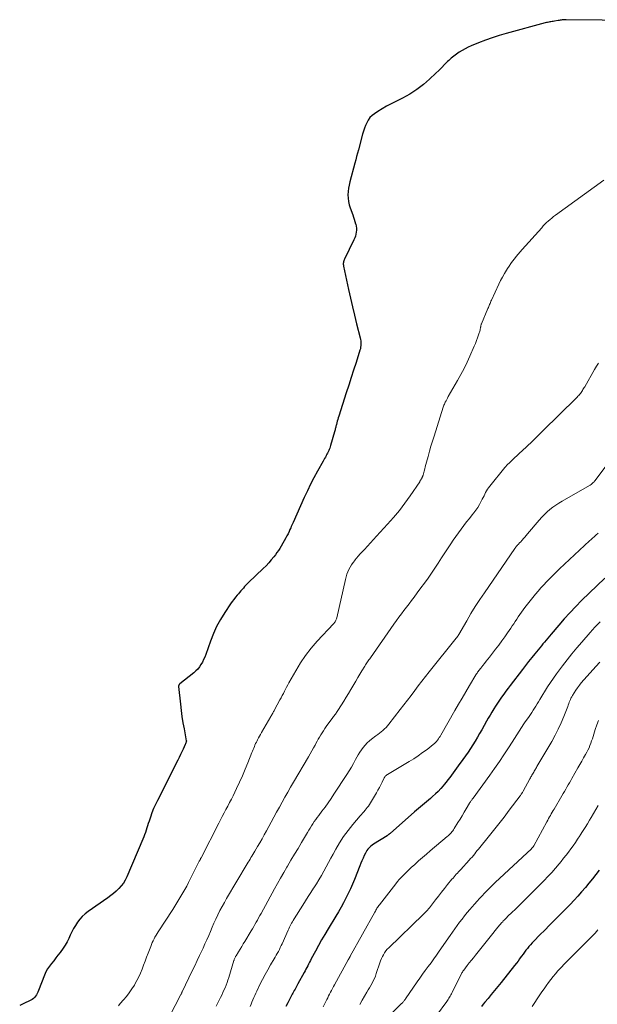
# Model space of a CAD drawing. Units: feet. Extents: x 1905000 to 1910032, y 554997 to 560000.
# Drawn here: x 1905184 to 1905310, y 559567 to 559781 of the extents above; entities that cross this region are included whole.
import ezdxf

# ---------------------------------------------------------------- set-up
doc = ezdxf.new("R2010")
doc.units = ezdxf.units.FT
doc.header["$LTSCALE"] = 100
doc.header["$MEASUREMENT"] = 0
doc.layers.add('CONTOUR INDEX', color=32, linetype='Continuous', lineweight=25)
doc.layers.add('CONTOUR INTERMEDIATE', color=40, linetype='Continuous', lineweight=15)

msp = doc.modelspace()

# ---------------------------------------------------------------- linework, layer by layer
at = {"layer": 'CONTOUR INDEX', "flags": 128}
for points, elevation in [([(1905318.82, 559781.26), (1905303.19, 559781.4), (1905302.97, 559781.4), (1905302.74, 559781.39), (1905302.52, 559781.38), (1905302.3, 559781.36), (1905302.07, 559781.33), (1905301.85, 559781.3), (1905301.63, 559781.26), (1905301.41, 559781.22), (1905300.62, 559781.08), (1905300.38, 559781.03), (1905300.13, 559780.99), (1905299.88, 559780.95), (1905299.63, 559780.91), (1905299.38, 559780.86), (1905299.13, 559780.81), (1905298.88, 559780.76), (1905298.64, 559780.7), (1905290.15, 559778.38), (1905288.62, 559777.94), (1905287.11, 559777.46), (1905285.61, 559776.92), (1905284.13, 559776.34), (1905282.55, 559775.7), (1905281.88, 559775.4), (1905281.22, 559775.08), (1905280.57, 559774.73), (1905279.94, 559774.35), (1905279.33, 559773.94), (1905278.74, 559773.5), (1905278.18, 559773.03), (1905277.64, 559772.52), (1905277.4, 559772.29), (1905276.76, 559771.65), (1905276.12, 559771.01), (1905275.47, 559770.38), (1905274.82, 559769.75), (1905273.5, 559768.48), (1905272.14, 559767.28), (1905270.72, 559766.19), (1905269.19, 559765.22), (1905267.61, 559764.36), (1905266.12, 559763.63), (1905265.13, 559763.13), (1905264.15, 559762.59), (1905263.19, 559762.03), (1905262.25, 559761.43), (1905261.5, 559760.94), (1905260.98, 559760.54), (1905260.52, 559760.09), (1905260.14, 559759.57), (1905259.81, 559759), (1905259.55, 559758.39), (1905259.3, 559757.77), (1905259.09, 559757.14), (1905258.9, 559756.5), (1905258, 559753.12), (1905257.81, 559752.39), (1905257.62, 559751.67), (1905257.43, 559750.95), (1905257.23, 559750.22), (1905256.15, 559746.13), (1905255.99, 559745.42), (1905255.86, 559744.72), (1905255.78, 559744), (1905255.73, 559743.28), (1905255.76, 559742.56), (1905255.83, 559741.85), (1905255.99, 559741.16), (1905256.2, 559740.47), (1905256.78, 559738.94), (1905256.95, 559738.46), (1905257.11, 559737.99), (1905257.26, 559737.51), (1905257.4, 559737.02), (1905257.43, 559736.9), (1905257.52, 559736.47), (1905257.57, 559736.05), (1905257.58, 559735.62), (1905257.55, 559735.19), (1905257.47, 559734.76), (1905257.36, 559734.34), (1905257.22, 559733.94), (1905257.05, 559733.54), (1905254.96, 559729.31), (1905254.88, 559729.13), (1905254.82, 559728.95), (1905254.77, 559728.76), (1905254.74, 559728.57), (1905254.72, 559728.37), (1905254.72, 559728.18), (1905254.74, 559727.99), (1905254.77, 559727.8), (1905255.88, 559722.69), (1905256.3, 559720.82), (1905256.73, 559718.96), (1905257.18, 559717.09), (1905257.63, 559715.24), (1905258.41, 559712.18), (1905258.48, 559711.85), (1905258.53, 559711.52), (1905258.55, 559711.18), (1905258.56, 559710.84), (1905258.54, 559710.5), (1905258.5, 559710.16), (1905258.43, 559709.83), (1905258.34, 559709.5), (1905257.5, 559706.84), (1905256.97, 559705.18), (1905256.44, 559703.53), (1905255.91, 559701.87), (1905255.38, 559700.22), (1905253.74, 559695.16), (1905253.62, 559694.79), (1905253.51, 559694.43), (1905253.41, 559694.06), (1905253.31, 559693.69), (1905253.23, 559693.35), (1905253.18, 559693.15), (1905253.13, 559692.95), (1905253.08, 559692.76), (1905253.04, 559692.56), (1905252.99, 559692.36), (1905252.94, 559692.16), (1905252.89, 559691.96), (1905252.83, 559691.76), (1905251.95, 559688.73), (1905251.86, 559688.46), (1905251.77, 559688.18), (1905251.66, 559687.91), (1905251.55, 559687.65), (1905251.43, 559687.38), (1905251.31, 559687.12), (1905251.17, 559686.87), (1905251.03, 559686.62), (1905250.98, 559686.53), (1905250.82, 559686.24), (1905250.65, 559685.94), (1905250.48, 559685.65), (1905250.32, 559685.35), (1905249.09, 559683.15), (1905248.34, 559681.75), (1905247.6, 559680.33), (1905246.91, 559678.9), (1905246.24, 559677.45), (1905243.8, 559671.98), (1905243.67, 559671.69), (1905243.54, 559671.4), (1905243.41, 559671.11), (1905243.28, 559670.82), (1905243.13, 559670.48), (1905242.92, 559670.02), (1905242.7, 559669.57), (1905242.47, 559669.12), (1905242.23, 559668.68), (1905241.2, 559666.86), (1905240.91, 559666.38), (1905240.61, 559665.91), (1905240.3, 559665.45), (1905239.97, 559665), (1905239.61, 559664.53), (1905239.07, 559663.86), (1905238.52, 559663.21), (1905237.93, 559662.59), (1905237.33, 559661.98), (1905234.14, 559658.94), (1905233.85, 559658.65), (1905233.56, 559658.36), (1905233.27, 559658.06), (1905233, 559657.76), (1905232.72, 559657.45), (1905232.45, 559657.14), (1905232.18, 559656.82), (1905231.91, 559656.51), (1905231.67, 559656.23), (1905231.29, 559655.76), (1905230.93, 559655.29), (1905230.57, 559654.81), (1905230.23, 559654.32), (1905228.94, 559652.42), (1905228.02, 559650.94), (1905227.18, 559649.42), (1905226.47, 559647.84), (1905225.83, 559646.22), (1905224.82, 559643.3), (1905224.6, 559642.74), (1905224.36, 559642.18), (1905224.08, 559641.64), (1905223.78, 559641.11), (1905223.44, 559640.61), (1905223.06, 559640.14), (1905222.64, 559639.71), (1905222.19, 559639.3), (1905219.19, 559636.9), (1905219.13, 559636.84), (1905219.07, 559636.78), (1905219.01, 559636.71), (1905218.96, 559636.64), (1905218.93, 559636.56), (1905218.9, 559636.48), (1905218.89, 559636.4), (1905218.89, 559636.32), (1905219.29, 559632.46), (1905219.45, 559631.12), (1905219.63, 559629.79), (1905219.85, 559628.46), (1905220.09, 559627.13), (1905220.59, 559624.53), (1905220.6, 559624.51), (1905220.6, 559624.49), (1905220.6, 559624.46), (1905220.6, 559624.44), (1905220.58, 559624.34), (1905220.58, 559624.31), (1905220.57, 559624.29), (1905220.57, 559624.27), (1905220.56, 559624.24), (1905220.5, 559624.11), (1905220.47, 559624.01), (1905220.43, 559623.92), (1905220.39, 559623.83), (1905220.35, 559623.74), (1905219.88, 559622.71), (1905219.61, 559622.11), (1905219.32, 559621.51), (1905219.03, 559620.91), (1905218.74, 559620.32), (1905214.31, 559611.56), (1905213.88, 559610.67), (1905213.48, 559609.77), (1905213.12, 559608.85), (1905212.78, 559607.92), (1905212.48, 559607.01), (1905212.32, 559606.52), (1905212.16, 559606.03), (1905212, 559605.55), (1905211.85, 559605.06), (1905211.69, 559604.57), (1905211.52, 559604.09), (1905211.33, 559603.61), (1905211.14, 559603.14), (1905207.64, 559594.92), (1905207.3, 559594.23), (1905206.91, 559593.57), (1905206.45, 559592.95), (1905205.94, 559592.37), (1905205.37, 559591.83), (1905204.79, 559591.31), (1905204.19, 559590.83), (1905203.56, 559590.37), (1905199.22, 559587.38), (1905198.57, 559586.88), (1905197.96, 559586.33), (1905197.42, 559585.73), (1905196.92, 559585.08), (1905196.9, 559585.05), (1905196.46, 559584.37), (1905196.05, 559583.67), (1905195.69, 559582.95), (1905195.36, 559582.21), (1905195.03, 559581.48), (1905194.67, 559580.76), (1905194.25, 559580.07), (1905193.8, 559579.4), (1905193.13, 559578.47), (1905192.68, 559577.87), (1905192.23, 559577.27), (1905191.76, 559576.68), (1905191.29, 559576.1), (1905190.84, 559575.51), (1905190.43, 559574.89), (1905190.08, 559574.24), (1905189.78, 559573.56), (1905188.47, 559570.18), (1905188.33, 559569.86), (1905188.18, 559569.55), (1905188, 559569.25), (1905187.81, 559568.96), (1905187.58, 559568.7), (1905187.34, 559568.46), (1905187.06, 559568.27), (1905186.76, 559568.09), (1905185.13, 559567.31), (1905184.36, 559566.91)], 980), ([(1905311.57, 559659.92), (1905306.55, 559655.01), (1905305.26, 559653.71), (1905303.99, 559652.39), (1905302.77, 559651.03), (1905301.56, 559649.66), (1905299.91, 559647.71), (1905299.56, 559647.29), (1905299.2, 559646.86), (1905298.85, 559646.44), (1905298.49, 559646.01), (1905298.14, 559645.59), (1905297.79, 559645.16), (1905297.44, 559644.73), (1905297.08, 559644.31), (1905296.39, 559643.47), (1905295.7, 559642.62), (1905295.01, 559641.76), (1905294.33, 559640.9), (1905293.66, 559640.03), (1905291.01, 559636.57), (1905290.54, 559635.94), (1905290.07, 559635.31), (1905289.6, 559634.67), (1905289.15, 559634.03), (1905289.13, 559634), (1905288.69, 559633.37), (1905288.26, 559632.73), (1905287.84, 559632.09), (1905287.43, 559631.44), (1905287.03, 559630.78), (1905286.64, 559630.12), (1905286.25, 559629.46), (1905285.87, 559628.79), (1905284.83, 559626.94), (1905284.36, 559626.11), (1905283.87, 559625.28), (1905283.38, 559624.45), (1905282.89, 559623.63), (1905282.37, 559622.82), (1905281.85, 559622.02), (1905281.3, 559621.23), (1905280.75, 559620.45), (1905279.72, 559619.05), (1905279.35, 559618.54), (1905278.98, 559618.03), (1905278.6, 559617.52), (1905278.23, 559617.01), (1905277.86, 559616.51), (1905277.48, 559616.01), (1905277.09, 559615.51), (1905276.69, 559615.02), (1905276.44, 559614.73), (1905275.9, 559614.11), (1905275.34, 559613.52), (1905274.75, 559612.95), (1905274.14, 559612.4), (1905273.67, 559612), (1905272.81, 559611.27), (1905271.95, 559610.53), (1905271.09, 559609.79), (1905270.24, 559609.04), (1905264.88, 559604.35), (1905264.8, 559604.28), (1905264.73, 559604.22), (1905264.65, 559604.16), (1905264.57, 559604.1), (1905264.49, 559604.04), (1905264.41, 559603.98), (1905264.32, 559603.93), (1905264.24, 559603.87), (1905261.28, 559602.02), (1905261.01, 559601.84), (1905260.74, 559601.63), (1905260.5, 559601.41), (1905260.26, 559601.18), (1905260.04, 559600.92), (1905259.85, 559600.66), (1905259.68, 559600.37), (1905259.52, 559600.08), (1905259.29, 559599.57), (1905259.04, 559599), (1905258.79, 559598.44), (1905258.55, 559597.87), (1905258.32, 559597.3), (1905257.16, 559594.37), (1905256.74, 559593.34), (1905256.29, 559592.31), (1905255.8, 559591.3), (1905255.3, 559590.29), (1905254.77, 559589.3), (1905254.23, 559588.32), (1905253.67, 559587.34), (1905253.1, 559586.38), (1905251.42, 559583.59), (1905250.71, 559582.4), (1905250.02, 559581.2), (1905249.34, 559579.99), (1905248.67, 559578.78), (1905247.76, 559577.08), (1905247.56, 559576.71), (1905247.37, 559576.33), (1905247.17, 559575.96), (1905246.98, 559575.59), (1905246.79, 559575.21), (1905246.6, 559574.84), (1905246.4, 559574.47), (1905246.2, 559574.1), (1905244.84, 559571.61), (1905244.69, 559571.33), (1905244.53, 559571.05), (1905244.38, 559570.77), (1905244.23, 559570.49), (1905244.07, 559570.21), (1905243.92, 559569.93), (1905243.77, 559569.65), (1905243.63, 559569.37), (1905242.68, 559567.51), (1905242.26, 559566.68)], 960), ([(1905310.38, 559596.34), (1905309.67, 559595.42), (1905308.92, 559594.46), (1905308.14, 559593.51), (1905307.36, 559592.57), (1905306.55, 559591.64), (1905305.74, 559590.73), (1905304.91, 559589.83), (1905304.06, 559588.94), (1905303.21, 559588.07), (1905301.62, 559586.47), (1905300.59, 559585.43), (1905299.55, 559584.38), (1905298.52, 559583.33), (1905297.49, 559582.28), (1905296.16, 559580.93), (1905295.8, 559580.55), (1905295.45, 559580.16), (1905295.1, 559579.76), (1905294.77, 559579.35), (1905294.44, 559578.94), (1905294.12, 559578.52), (1905293.81, 559578.1), (1905293.5, 559577.67), (1905293.42, 559577.56), (1905293.07, 559577.07), (1905292.72, 559576.59), (1905292.35, 559576.12), (1905291.98, 559575.65), (1905289.02, 559571.93), (1905288.32, 559571.06), (1905287.61, 559570.19), (1905286.9, 559569.33), (1905286.19, 559568.47), (1905285.53, 559567.68), (1905285.15, 559567.21), (1905284.78, 559566.74)], 940)]:
    msp.add_lwpolyline(points, dxfattribs=dict(at, elevation=elevation))
at = {"layer": 'CONTOUR INTERMEDIATE', "flags": 128}
for points, elevation in [([(1905311.36, 559746.5), (1905300.87, 559738.88), (1905300.46, 559738.58), (1905300.06, 559738.26), (1905299.67, 559737.93), (1905299.29, 559737.6), (1905298.92, 559737.25), (1905298.56, 559736.89), (1905298.21, 559736.52), (1905297.86, 559736.15), (1905293.61, 559731.38), (1905293.18, 559730.89), (1905292.75, 559730.39), (1905292.34, 559729.89), (1905291.93, 559729.39), (1905291.53, 559728.87), (1905291.14, 559728.35), (1905290.78, 559727.81), (1905290.42, 559727.27), (1905290.2, 559726.9), (1905289.75, 559726.16), (1905289.33, 559725.41), (1905288.93, 559724.65), (1905288.55, 559723.87), (1905286.93, 559720.36), (1905286.82, 559720.14), (1905286.73, 559719.91), (1905286.63, 559719.69), (1905286.54, 559719.46), (1905286.45, 559719.23), (1905286.36, 559719), (1905286.27, 559718.78), (1905286.17, 559718.55), (1905284.76, 559715.27), (1905284.73, 559715.18), (1905284.7, 559715.09), (1905284.67, 559714.99), (1905284.65, 559714.9), (1905284.63, 559714.8), (1905284.61, 559714.7), (1905284.6, 559714.61), (1905284.58, 559714.51), (1905284.57, 559714.41), (1905284.55, 559714.27), (1905284.52, 559714.13), (1905284.49, 559713.98), (1905284.45, 559713.84), (1905284.14, 559712.85), (1905283.93, 559712.22), (1905283.71, 559711.59), (1905283.46, 559710.97), (1905283.21, 559710.35), (1905282.27, 559708.22), (1905281.65, 559706.87), (1905281, 559705.53), (1905280.3, 559704.21), (1905279.58, 559702.9), (1905277.56, 559699.39), (1905277.39, 559699.09), (1905277.22, 559698.78), (1905277.06, 559698.48), (1905276.91, 559698.17), (1905276.82, 559697.99), (1905276.72, 559697.76), (1905276.62, 559697.53), (1905276.53, 559697.3), (1905276.45, 559697.07), (1905274.45, 559690.81), (1905274.1, 559689.71), (1905273.77, 559688.61), (1905273.46, 559687.5), (1905273.15, 559686.38), (1905272.82, 559685.15), (1905272.69, 559684.65), (1905272.56, 559684.15), (1905272.43, 559683.66), (1905272.29, 559683.16), (1905272.06, 559682.3), (1905272.04, 559682.23), (1905272.02, 559682.17), (1905272, 559682.11), (1905271.97, 559682.04), (1905271.95, 559681.98), (1905271.92, 559681.92), (1905271.9, 559681.86), (1905271.87, 559681.8), (1905271.83, 559681.72), (1905271.77, 559681.62), (1905271.72, 559681.52), (1905271.67, 559681.42), (1905271.61, 559681.32), (1905271.6, 559681.3), (1905271.54, 559681.19), (1905271.47, 559681.08), (1905271.4, 559680.97), (1905271.34, 559680.87), (1905269.25, 559677.82), (1905268.1, 559676.22), (1905266.91, 559674.65), (1905265.65, 559673.13), (1905264.35, 559671.65), (1905261.94, 559669.02), (1905261.29, 559668.3), (1905260.63, 559667.58), (1905259.97, 559666.87), (1905259.31, 559666.16), (1905258.8, 559665.61), (1905258.39, 559665.17), (1905257.99, 559664.72), (1905257.61, 559664.26), (1905257.23, 559663.8), (1905257.21, 559663.77), (1905256.86, 559663.31), (1905256.53, 559662.83), (1905256.23, 559662.33), (1905255.95, 559661.82), (1905255.71, 559661.29), (1905255.49, 559660.75), (1905255.32, 559660.19), (1905255.17, 559659.63), (1905253.31, 559651.24), (1905253.26, 559651.07), (1905253.2, 559650.9), (1905253.12, 559650.73), (1905253.03, 559650.58), (1905252.93, 559650.43), (1905252.82, 559650.28), (1905252.71, 559650.14), (1905252.59, 559650), (1905249.07, 559646.2), (1905247.77, 559644.68), (1905246.53, 559643.11), (1905245.41, 559641.45), (1905244.37, 559639.74), (1905242.91, 559637.15), (1905242.66, 559636.69), (1905242.41, 559636.22), (1905242.16, 559635.76), (1905241.93, 559635.29), (1905241.69, 559634.82), (1905241.45, 559634.35), (1905241.21, 559633.89), (1905240.96, 559633.42), (1905239.76, 559631.23), (1905239.66, 559631.05), (1905239.57, 559630.87), (1905239.47, 559630.69), (1905239.37, 559630.51), (1905239.27, 559630.33), (1905239.17, 559630.16), (1905239.07, 559629.98), (1905238.96, 559629.8), (1905236.95, 559626.32), (1905236.72, 559625.92), (1905236.5, 559625.53), (1905236.28, 559625.13), (1905236.07, 559624.72), (1905235.97, 559624.54), (1905235.82, 559624.23), (1905235.66, 559623.91), (1905235.52, 559623.58), (1905235.38, 559623.26), (1905235.25, 559622.93), (1905235.12, 559622.6), (1905234.99, 559622.27), (1905234.86, 559621.94), (1905234, 559619.74), (1905233.42, 559618.32), (1905232.82, 559616.9), (1905232.19, 559615.51), (1905231.53, 559614.12), (1905230.77, 559612.58), (1905230.39, 559611.82), (1905230.01, 559611.06), (1905229.61, 559610.31), (1905229.21, 559609.57), (1905228.81, 559608.82), (1905228.41, 559608.07), (1905228.02, 559607.32), (1905227.63, 559606.57), (1905223.81, 559599.09), (1905223.76, 559598.99), (1905223.71, 559598.89), (1905223.66, 559598.8), (1905223.62, 559598.7), (1905223.57, 559598.6), (1905223.52, 559598.5), (1905223.47, 559598.41), (1905223.42, 559598.31), (1905221.08, 559593.67), (1905220.69, 559592.92), (1905220.28, 559592.17), (1905219.86, 559591.43), (1905219.43, 559590.7), (1905218.99, 559589.98), (1905218.54, 559589.25), (1905218.09, 559588.54), (1905217.63, 559587.82), (1905214.47, 559582.96), (1905214.23, 559582.59), (1905214, 559582.2), (1905213.78, 559581.81), (1905213.57, 559581.42), (1905213.37, 559581.02), (1905213.18, 559580.61), (1905213.01, 559580.2), (1905212.84, 559579.79), (1905212.28, 559578.29), (1905211.95, 559577.43), (1905211.63, 559576.57), (1905211.3, 559575.71), (1905210.97, 559574.85), (1905210.63, 559573.99), (1905210.25, 559573.16), (1905209.83, 559572.34), (1905209.39, 559571.54), (1905209.29, 559571.38), (1905208.76, 559570.53), (1905208.19, 559569.7), (1905207.57, 559568.91), (1905206.92, 559568.14), (1905206.23, 559567.37), (1905205.81, 559566.89)], 976), ([(1905310.21, 559706.71), (1905309.79, 559705.99), (1905309.37, 559705.28), (1905307.22, 559701.56), (1905307.09, 559701.35), (1905306.96, 559701.13), (1905306.83, 559700.92), (1905306.7, 559700.7), (1905306.56, 559700.49), (1905306.42, 559700.29), (1905306.27, 559700.09), (1905306.11, 559699.89), (1905306.09, 559699.87), (1905305.93, 559699.67), (1905305.75, 559699.47), (1905305.57, 559699.28), (1905305.39, 559699.09), (1905298.13, 559691.96), (1905297.6, 559691.43), (1905297.07, 559690.91), (1905296.54, 559690.39), (1905296, 559689.87), (1905295.47, 559689.35), (1905294.93, 559688.83), (1905294.39, 559688.32), (1905293.85, 559687.81), (1905291.71, 559685.83), (1905291.47, 559685.61), (1905291.24, 559685.38), (1905291, 559685.16), (1905290.76, 559684.94), (1905290.53, 559684.71), (1905290.31, 559684.47), (1905290.09, 559684.23), (1905289.88, 559683.98), (1905286.56, 559679.92), (1905286.31, 559679.59), (1905286.08, 559679.26), (1905285.87, 559678.91), (1905285.68, 559678.54), (1905285.5, 559678.17), (1905285.32, 559677.81), (1905285.13, 559677.44), (1905284.94, 559677.07), (1905284.66, 559676.53), (1905284.32, 559675.91), (1905283.95, 559675.3), (1905283.55, 559674.72), (1905283.12, 559674.14), (1905282.75, 559673.67), (1905282.14, 559672.9), (1905281.54, 559672.13), (1905280.94, 559671.35), (1905280.34, 559670.58), (1905279.76, 559669.79), (1905279.19, 559669), (1905278.64, 559668.19), (1905278.09, 559667.37), (1905276.83, 559665.42), (1905276.11, 559664.31), (1905275.38, 559663.2), (1905274.64, 559662.1), (1905273.9, 559661.01), (1905273.15, 559659.92), (1905272.38, 559658.84), (1905271.6, 559657.77), (1905270.81, 559656.71), (1905270.12, 559655.8), (1905269.57, 559655.06), (1905269.01, 559654.33), (1905268.46, 559653.6), (1905267.9, 559652.87), (1905267.35, 559652.14), (1905266.8, 559651.4), (1905266.26, 559650.66), (1905265.73, 559649.91), (1905260.62, 559642.6), (1905260.46, 559642.38), (1905260.31, 559642.16), (1905260.15, 559641.93), (1905260, 559641.71), (1905259.85, 559641.48), (1905259.7, 559641.25), (1905259.56, 559641.02), (1905259.41, 559640.79), (1905258.79, 559639.76), (1905258.34, 559639.02), (1905257.89, 559638.27), (1905257.45, 559637.52), (1905257, 559636.76), (1905256.35, 559635.65), (1905255.86, 559634.81), (1905255.35, 559633.98), (1905254.84, 559633.16), (1905254.32, 559632.34), (1905253.51, 559631.09), (1905253.39, 559630.9), (1905253.27, 559630.71), (1905253.14, 559630.52), (1905253.01, 559630.34), (1905252.87, 559630.16), (1905252.74, 559629.97), (1905252.61, 559629.79), (1905252.47, 559629.61), (1905251, 559627.6), (1905250.69, 559627.17), (1905250.39, 559626.72), (1905250.1, 559626.27), (1905249.82, 559625.81), (1905249.54, 559625.34), (1905249.28, 559624.88), (1905249.02, 559624.41), (1905248.76, 559623.93), (1905248.58, 559623.6), (1905248.24, 559622.96), (1905247.88, 559622.32), (1905247.53, 559621.69), (1905247.16, 559621.06), (1905243.9, 559615.51), (1905243.27, 559614.43), (1905242.65, 559613.36), (1905242.04, 559612.27), (1905241.43, 559611.19), (1905240.83, 559610.1), (1905240.23, 559609.01), (1905239.64, 559607.92), (1905239.04, 559606.83), (1905238.01, 559604.94), (1905237.54, 559604.07), (1905237.05, 559603.21), (1905236.56, 559602.35), (1905236.07, 559601.5), (1905235.47, 559600.48), (1905235.27, 559600.14), (1905235.06, 559599.8), (1905234.86, 559599.45), (1905234.65, 559599.11), (1905234.45, 559598.77), (1905234.25, 559598.42), (1905234.04, 559598.08), (1905233.84, 559597.74), (1905229.36, 559590.22), (1905228.86, 559589.35), (1905228.37, 559588.47), (1905227.9, 559587.57), (1905227.45, 559586.67), (1905227.43, 559586.63), (1905227.01, 559585.74), (1905226.6, 559584.85), (1905226.21, 559583.95), (1905225.83, 559583.04), (1905225.45, 559582.13), (1905225.06, 559581.23), (1905224.65, 559580.33), (1905224.24, 559579.44), (1905224.02, 559578.96), (1905223.48, 559577.83), (1905222.95, 559576.71), (1905222.41, 559575.58), (1905221.87, 559574.45), (1905219.69, 559569.89), (1905219.64, 559569.8), (1905219.6, 559569.72), (1905219.56, 559569.63), (1905219.52, 559569.54), (1905219.44, 559569.4), (1905219.4, 559569.3), (1905219.35, 559569.2), (1905216.97, 559564.65)], 972), ([(1905312, 559684.59), (1905309.5, 559681.17), (1905309.37, 559681), (1905309.24, 559680.85), (1905309.09, 559680.7), (1905308.94, 559680.55), (1905308.77, 559680.42), (1905308.61, 559680.29), (1905308.43, 559680.17), (1905308.25, 559680.07), (1905302.3, 559676.67), (1905301.61, 559676.25), (1905300.93, 559675.81), (1905300.28, 559675.33), (1905299.64, 559674.83), (1905299.03, 559674.3), (1905298.44, 559673.75), (1905297.88, 559673.16), (1905297.34, 559672.55), (1905294.8, 559669.52), (1905294.51, 559669.18), (1905294.22, 559668.84), (1905293.92, 559668.5), (1905293.61, 559668.17), (1905293.24, 559667.77), (1905293.12, 559667.64), (1905293, 559667.51), (1905292.88, 559667.38), (1905292.75, 559667.26), (1905292.7, 559667.2), (1905292.6, 559667.1), (1905292.51, 559667), (1905292.42, 559666.89), (1905292.33, 559666.78), (1905292.24, 559666.67), (1905292.16, 559666.56), (1905292.08, 559666.45), (1905292, 559666.33), (1905285.4, 559656.72), (1905284.4, 559655.23), (1905283.42, 559653.72), (1905282.48, 559652.19), (1905281.56, 559650.64), (1905279.84, 559647.66), (1905279.8, 559647.59), (1905279.76, 559647.52), (1905279.72, 559647.46), (1905279.68, 559647.39), (1905279.64, 559647.33), (1905279.6, 559647.26), (1905279.56, 559647.2), (1905279.51, 559647.13), (1905279.5, 559647.11), (1905279.45, 559647.04), (1905279.39, 559646.97), (1905279.34, 559646.9), (1905279.28, 559646.83), (1905273.43, 559639.56), (1905272.62, 559638.54), (1905271.82, 559637.52), (1905271.03, 559636.48), (1905270.25, 559635.45), (1905269.47, 559634.41), (1905268.69, 559633.37), (1905267.9, 559632.34), (1905267.11, 559631.31), (1905264.66, 559628.16), (1905264.35, 559627.79), (1905264.03, 559627.43), (1905263.69, 559627.09), (1905263.34, 559626.77), (1905262.97, 559626.46), (1905262.59, 559626.16), (1905262.21, 559625.86), (1905261.83, 559625.57), (1905260.89, 559624.88), (1905260.39, 559624.48), (1905259.91, 559624.05), (1905259.47, 559623.59), (1905259.06, 559623.09), (1905258.68, 559622.57), (1905258.32, 559622.04), (1905257.98, 559621.49), (1905257.66, 559620.93), (1905257.39, 559620.42), (1905256.94, 559619.6), (1905256.48, 559618.79), (1905255.99, 559618), (1905255.49, 559617.21), (1905252.67, 559612.88), (1905252.05, 559611.94), (1905251.41, 559611.02), (1905250.75, 559610.1), (1905250.08, 559609.2), (1905249.39, 559608.28), (1905249.06, 559607.84), (1905248.74, 559607.39), (1905248.42, 559606.93), (1905248.11, 559606.47), (1905247.81, 559606.01), (1905247.51, 559605.54), (1905247.22, 559605.06), (1905246.94, 559604.59), (1905245.64, 559602.39), (1905244.88, 559601.1), (1905244.11, 559599.82), (1905243.35, 559598.53), (1905242.59, 559597.25), (1905242.45, 559597.02), (1905241.76, 559595.85), (1905241.08, 559594.67), (1905240.41, 559593.48), (1905239.75, 559592.29), (1905236.85, 559586.96), (1905236.59, 559586.48), (1905236.32, 559586), (1905236.06, 559585.52), (1905235.79, 559585.04), (1905235.52, 559584.57), (1905235.25, 559584.09), (1905234.97, 559583.62), (1905234.69, 559583.15), (1905233.31, 559580.89), (1905232.97, 559580.32), (1905232.63, 559579.76), (1905232.28, 559579.2), (1905231.94, 559578.64), (1905231.4, 559577.76), (1905231.32, 559577.64), (1905231.25, 559577.51), (1905231.19, 559577.38), (1905231.13, 559577.24), (1905231.07, 559577.11), (1905231.02, 559576.97), (1905230.97, 559576.83), (1905230.93, 559576.69), (1905229.82, 559573.02), (1905229.64, 559572.46), (1905229.45, 559571.9), (1905229.24, 559571.36), (1905229.02, 559570.81), (1905228.78, 559570.27), (1905228.54, 559569.74), (1905228.29, 559569.21), (1905228.03, 559568.68), (1905227.07, 559566.79)], 968), ([(1905310.15, 559669.72), (1905309.61, 559669.24), (1905309.27, 559668.93), (1905308.93, 559668.63), (1905308.59, 559668.32), (1905308.25, 559668.01), (1905301.74, 559661.95), (1905301.37, 559661.59), (1905300.99, 559661.23), (1905300.63, 559660.86), (1905300.26, 559660.49), (1905298.94, 559659.12), (1905298.31, 559658.45), (1905297.69, 559657.77), (1905297.08, 559657.09), (1905296.48, 559656.39), (1905295.9, 559655.69), (1905295.32, 559654.97), (1905294.77, 559654.24), (1905294.22, 559653.51), (1905293.13, 559651.99), (1905292.78, 559651.5), (1905292.44, 559651), (1905292.1, 559650.5), (1905291.78, 559650), (1905291.45, 559649.5), (1905291.12, 559649), (1905290.78, 559648.5), (1905290.43, 559648.01), (1905289.84, 559647.16), (1905289.18, 559646.26), (1905288.52, 559645.36), (1905287.84, 559644.47), (1905287.15, 559643.59), (1905286.48, 559642.75), (1905286.12, 559642.29), (1905285.76, 559641.83), (1905285.4, 559641.37), (1905285.04, 559640.91), (1905284.6, 559640.35), (1905284.46, 559640.17), (1905284.33, 559639.99), (1905284.2, 559639.8), (1905284.07, 559639.62), (1905283.94, 559639.43), (1905283.81, 559639.25), (1905283.69, 559639.06), (1905283.57, 559638.86), (1905282.16, 559636.55), (1905281.35, 559635.19), (1905280.54, 559633.83), (1905279.74, 559632.47), (1905278.95, 559631.09), (1905275.93, 559625.78), (1905275.76, 559625.49), (1905275.58, 559625.21), (1905275.39, 559624.93), (1905275.19, 559624.66), (1905274.98, 559624.4), (1905274.76, 559624.15), (1905274.52, 559623.92), (1905274.26, 559623.7), (1905272.93, 559622.66), (1905271.98, 559621.95), (1905271.02, 559621.27), (1905270.03, 559620.62), (1905269.03, 559620), (1905264.33, 559617.22), (1905264.22, 559617.15), (1905264.11, 559617.06), (1905264.01, 559616.97), (1905263.92, 559616.88), (1905263.83, 559616.77), (1905263.75, 559616.66), (1905263.68, 559616.55), (1905263.62, 559616.43), (1905263.17, 559615.5), (1905262.88, 559614.92), (1905262.58, 559614.34), (1905262.26, 559613.77), (1905261.93, 559613.21), (1905260.39, 559610.66), (1905260.18, 559610.33), (1905259.95, 559610), (1905259.71, 559609.7), (1905259.45, 559609.4), (1905259.19, 559609.1), (1905258.93, 559608.81), (1905258.67, 559608.51), (1905258.41, 559608.21), (1905256.79, 559606.31), (1905255.77, 559605.03), (1905254.8, 559603.71), (1905253.91, 559602.33), (1905253.08, 559600.92), (1905252.51, 559599.88), (1905252, 559598.95), (1905251.49, 559598.02), (1905250.98, 559597.08), (1905250.47, 559596.15), (1905249.96, 559595.22), (1905249.43, 559594.3), (1905248.88, 559593.4), (1905248.32, 559592.5), (1905248.28, 559592.45), (1905247.69, 559591.53), (1905247.1, 559590.61), (1905246.52, 559589.69), (1905245.93, 559588.77), (1905244.02, 559585.76), (1905243.83, 559585.46), (1905243.66, 559585.17), (1905243.49, 559584.87), (1905243.33, 559584.56), (1905243.17, 559584.26), (1905243.02, 559583.95), (1905242.87, 559583.63), (1905242.73, 559583.32), (1905241.43, 559580.38), (1905241.23, 559579.96), (1905241.03, 559579.53), (1905240.82, 559579.11), (1905240.61, 559578.7), (1905240.38, 559578.28), (1905240.15, 559577.87), (1905239.92, 559577.47), (1905239.68, 559577.06), (1905238.92, 559575.77), (1905238.31, 559574.71), (1905237.71, 559573.65), (1905237.15, 559572.57), (1905236.6, 559571.48), (1905235.91, 559570.08), (1905235.69, 559569.61), (1905235.47, 559569.13), (1905235.27, 559568.65), (1905235.07, 559568.17), (1905234.87, 559567.68), (1905234.68, 559567.19), (1905234.48, 559566.71)], 964), ([(1905310.57, 559650.4), (1905309.45, 559649.27), (1905308.38, 559648.09), (1905306.58, 559645.99), (1905305.5, 559644.71), (1905304.44, 559643.43), (1905303.41, 559642.13), (1905302.38, 559640.82), (1905301.74, 559639.98), (1905301.06, 559639.07), (1905300.4, 559638.15), (1905299.77, 559637.2), (1905299.16, 559636.24), (1905297.47, 559633.49), (1905297.18, 559633.03), (1905296.89, 559632.56), (1905296.6, 559632.09), (1905296.32, 559631.62), (1905296.03, 559631.15), (1905295.73, 559630.69), (1905295.42, 559630.23), (1905295.11, 559629.78), (1905294.14, 559628.4), (1905293.87, 559628.02), (1905293.6, 559627.62), (1905293.34, 559627.23), (1905293.08, 559626.83), (1905292.83, 559626.43), (1905292.57, 559626.03), (1905292.31, 559625.63), (1905292.06, 559625.23), (1905290.64, 559622.99), (1905289.66, 559621.49), (1905288.66, 559619.99), (1905287.63, 559618.51), (1905286.59, 559617.05), (1905282.95, 559612.07), (1905282.85, 559611.93), (1905282.75, 559611.79), (1905282.65, 559611.64), (1905282.56, 559611.5), (1905282.46, 559611.36), (1905282.37, 559611.21), (1905282.27, 559611.07), (1905282.18, 559610.92), (1905281.47, 559609.71), (1905281.02, 559608.96), (1905280.57, 559608.21), (1905280.12, 559607.47), (1905279.66, 559606.72), (1905278.86, 559605.42), (1905278.7, 559605.18), (1905278.53, 559604.94), (1905278.35, 559604.71), (1905278.16, 559604.49), (1905277.96, 559604.28), (1905277.75, 559604.08), (1905277.54, 559603.88), (1905277.32, 559603.69), (1905273.63, 559600.61), (1905272.78, 559599.88), (1905271.93, 559599.15), (1905271.09, 559598.4), (1905270.26, 559597.64), (1905269.51, 559596.95), (1905269.06, 559596.53), (1905268.62, 559596.11), (1905268.18, 559595.68), (1905267.74, 559595.25), (1905267.32, 559594.81), (1905266.9, 559594.36), (1905266.51, 559593.89), (1905266.12, 559593.42), (1905262.57, 559588.85), (1905262.43, 559588.66), (1905262.29, 559588.47), (1905262.17, 559588.28), (1905262.04, 559588.08), (1905261.92, 559587.87), (1905261.81, 559587.67), (1905261.69, 559587.47), (1905261.58, 559587.26), (1905256.24, 559577.68), (1905256.22, 559577.63), (1905256.19, 559577.59), (1905256.17, 559577.54), (1905256.14, 559577.5), (1905256.12, 559577.45), (1905256.09, 559577.4), (1905256.06, 559577.36), (1905256.04, 559577.31), (1905255.98, 559577.21), (1905255.93, 559577.12), (1905255.88, 559577.03), (1905255.83, 559576.93), (1905255.77, 559576.84), (1905252.83, 559571.43), (1905252.61, 559571.03), (1905252.4, 559570.63), (1905252.18, 559570.23), (1905251.97, 559569.82), (1905251.75, 559569.42), (1905251.54, 559569.02), (1905251.33, 559568.61), (1905251.12, 559568.21), (1905250.32, 559566.67)], 956), ([(1905310.52, 559641.66), (1905309.63, 559640.66), (1905306.47, 559637.1), (1905306.05, 559636.59), (1905305.64, 559636.07), (1905305.26, 559635.52), (1905304.89, 559634.97), (1905304.54, 559634.39), (1905304.38, 559634.11), (1905304.23, 559633.82), (1905304.1, 559633.52), (1905303.98, 559633.21), (1905303.87, 559632.91), (1905303.75, 559632.6), (1905303.64, 559632.29), (1905303.52, 559631.99), (1905302.65, 559629.8), (1905302.07, 559628.42), (1905301.45, 559627.05), (1905300.76, 559625.72), (1905300.04, 559624.4), (1905296.84, 559618.91), (1905296.73, 559618.71), (1905296.61, 559618.51), (1905296.49, 559618.32), (1905296.38, 559618.12), (1905296.23, 559617.89), (1905296.19, 559617.81), (1905296.14, 559617.73), (1905296.09, 559617.65), (1905296.05, 559617.58), (1905296, 559617.5), (1905295.96, 559617.42), (1905295.91, 559617.34), (1905295.87, 559617.26), (1905295.74, 559617.04), (1905295.63, 559616.85), (1905295.52, 559616.65), (1905295.41, 559616.46), (1905295.31, 559616.27), (1905293.8, 559613.53), (1905293.73, 559613.4), (1905293.66, 559613.28), (1905293.58, 559613.15), (1905293.51, 559613.02), (1905293.43, 559612.9), (1905293.34, 559612.77), (1905293.26, 559612.65), (1905293.17, 559612.54), (1905290.82, 559609.43), (1905289.68, 559607.94), (1905288.54, 559606.46), (1905287.38, 559604.99), (1905286.21, 559603.53), (1905284.43, 559601.32), (1905284.14, 559600.97), (1905283.86, 559600.62), (1905283.57, 559600.27), (1905283.29, 559599.92), (1905283, 559599.57), (1905282.71, 559599.23), (1905282.41, 559598.89), (1905282.11, 559598.55), (1905280.26, 559596.52), (1905280.02, 559596.26), (1905279.78, 559596), (1905279.53, 559595.73), (1905279.29, 559595.47), (1905279.05, 559595.21), (1905278.81, 559594.95), (1905278.58, 559594.67), (1905278.35, 559594.4), (1905277.39, 559593.22), (1905276.73, 559592.39), (1905276.07, 559591.56), (1905275.41, 559590.73), (1905274.76, 559589.89), (1905273.89, 559588.75), (1905273.68, 559588.48), (1905273.47, 559588.21), (1905273.25, 559587.95), (1905273.02, 559587.69), (1905272.8, 559587.44), (1905272.56, 559587.19), (1905272.32, 559586.94), (1905272.08, 559586.7), (1905264.61, 559579.51), (1905264.28, 559579.16), (1905263.97, 559578.79), (1905263.7, 559578.4), (1905263.44, 559577.99), (1905263.22, 559577.56), (1905263.01, 559577.13), (1905262.83, 559576.68), (1905262.67, 559576.23), (1905261.89, 559573.88), (1905261.7, 559573.34), (1905261.48, 559572.82), (1905261.24, 559572.31), (1905260.98, 559571.8), (1905260.7, 559571.3), (1905260.42, 559570.81), (1905260.13, 559570.32), (1905259.84, 559569.83), (1905259.34, 559568.99), (1905258.8, 559568.08), (1905258.29, 559567.15)], 952), ([(1905310.24, 559628.93), (1905309.86, 559627.96), (1905309.52, 559626.98), (1905309.21, 559625.99), (1905309.05, 559625.49), (1905308.88, 559624.98), (1905308.71, 559624.48), (1905308.54, 559623.97), (1905308.35, 559623.48), (1905308.15, 559622.99), (1905307.92, 559622.51), (1905307.67, 559622.04), (1905307.38, 559621.51), (1905306.98, 559620.79), (1905306.57, 559620.06), (1905306.16, 559619.34), (1905305.75, 559618.62), (1905304.44, 559616.35), (1905304.17, 559615.87), (1905303.9, 559615.4), (1905303.63, 559614.92), (1905303.35, 559614.45), (1905303.08, 559613.98), (1905302.8, 559613.5), (1905302.53, 559613.03), (1905302.25, 559612.56), (1905300.54, 559609.66), (1905300.34, 559609.32), (1905300.14, 559608.98), (1905299.94, 559608.64), (1905299.75, 559608.3), (1905299.56, 559607.95), (1905299.36, 559607.61), (1905299.17, 559607.26), (1905298.99, 559606.92), (1905296.13, 559601.65), (1905296.1, 559601.6), (1905296.08, 559601.56), (1905296.05, 559601.51), (1905296.02, 559601.47), (1905295.99, 559601.43), (1905295.96, 559601.39), (1905295.93, 559601.35), (1905295.89, 559601.31), (1905295.85, 559601.27), (1905295.79, 559601.21), (1905295.73, 559601.15), (1905295.67, 559601.09), (1905295.61, 559601.03), (1905287.77, 559593.66), (1905287.18, 559593.1), (1905286.6, 559592.54), (1905286.02, 559591.97), (1905285.46, 559591.39), (1905284.9, 559590.8), (1905284.35, 559590.21), (1905283.8, 559589.6), (1905283.27, 559588.99), (1905282.25, 559587.82), (1905281.67, 559587.14), (1905281.11, 559586.45), (1905280.56, 559585.75), (1905280.02, 559585.05), (1905279.49, 559584.33), (1905278.97, 559583.61), (1905278.45, 559582.88), (1905277.94, 559582.15), (1905275.59, 559578.74), (1905275, 559577.89), (1905274.41, 559577.05), (1905273.8, 559576.22), (1905273.18, 559575.4), (1905272.56, 559574.57), (1905271.95, 559573.74), (1905271.36, 559572.9), (1905270.77, 559572.05), (1905268.25, 559568.38), (1905268.15, 559568.24), (1905268.06, 559568.11), (1905267.96, 559567.97), (1905267.85, 559567.84), (1905267.75, 559567.71), (1905267.64, 559567.59), (1905267.53, 559567.47), (1905267.41, 559567.35), (1905264.81, 559564.81)], 948), ([(1905310.16, 559610.45), (1905309.65, 559609.58), (1905309.14, 559608.72), (1905308.63, 559607.86), (1905308.29, 559607.28), (1905307.79, 559606.46), (1905307.29, 559605.64), (1905306.77, 559604.82), (1905306.25, 559604.01), (1905306.14, 559603.84), (1905305.66, 559603.12), (1905305.18, 559602.41), (1905304.69, 559601.7), (1905304.2, 559601), (1905303.69, 559600.31), (1905303.17, 559599.62), (1905302.64, 559598.95), (1905302.1, 559598.28), (1905301.65, 559597.73), (1905300.86, 559596.8), (1905300.06, 559595.89), (1905299.23, 559595), (1905298.39, 559594.12), (1905294.05, 559589.74), (1905293.4, 559589.1), (1905292.76, 559588.46), (1905292.11, 559587.83), (1905291.45, 559587.21), (1905290.45, 559586.26), (1905290.29, 559586.11), (1905290.13, 559585.96), (1905289.98, 559585.8), (1905289.82, 559585.64), (1905289.67, 559585.48), (1905289.52, 559585.32), (1905289.38, 559585.15), (1905289.23, 559584.99), (1905288.36, 559583.95), (1905287.78, 559583.26), (1905287.21, 559582.57), (1905286.65, 559581.87), (1905286.08, 559581.17), (1905283.47, 559577.9), (1905283.02, 559577.33), (1905282.57, 559576.76), (1905282.12, 559576.18), (1905281.67, 559575.61), (1905280.91, 559574.64), (1905280.84, 559574.55), (1905280.78, 559574.46), (1905280.72, 559574.37), (1905280.66, 559574.29), (1905280.61, 559574.19), (1905280.56, 559574.1), (1905280.5, 559574.01), (1905280.46, 559573.91), (1905278.4, 559569.75), (1905278.27, 559569.49), (1905278.13, 559569.24), (1905277.99, 559568.99), (1905277.84, 559568.75), (1905277.69, 559568.51), (1905277.53, 559568.27), (1905277.37, 559568.03), (1905277.21, 559567.8), (1905275.02, 559564.73)], 944), ([(1905310.09, 559583.41), (1905309.47, 559582.7), (1905308.82, 559582.01), (1905308.16, 559581.34), (1905304.06, 559577.26), (1905303.41, 559576.61), (1905302.77, 559575.95), (1905302.14, 559575.28), (1905301.52, 559574.61), (1905301.4, 559574.47), (1905300.86, 559573.85), (1905300.33, 559573.22), (1905299.82, 559572.57), (1905299.33, 559571.91), (1905298.85, 559571.24), (1905298.38, 559570.57), (1905297.91, 559569.89), (1905297.45, 559569.22), (1905295.76, 559566.74)], 936)]:
    msp.add_lwpolyline(points, dxfattribs=dict(at, elevation=elevation))

doc.saveas('drawing.dxf')
